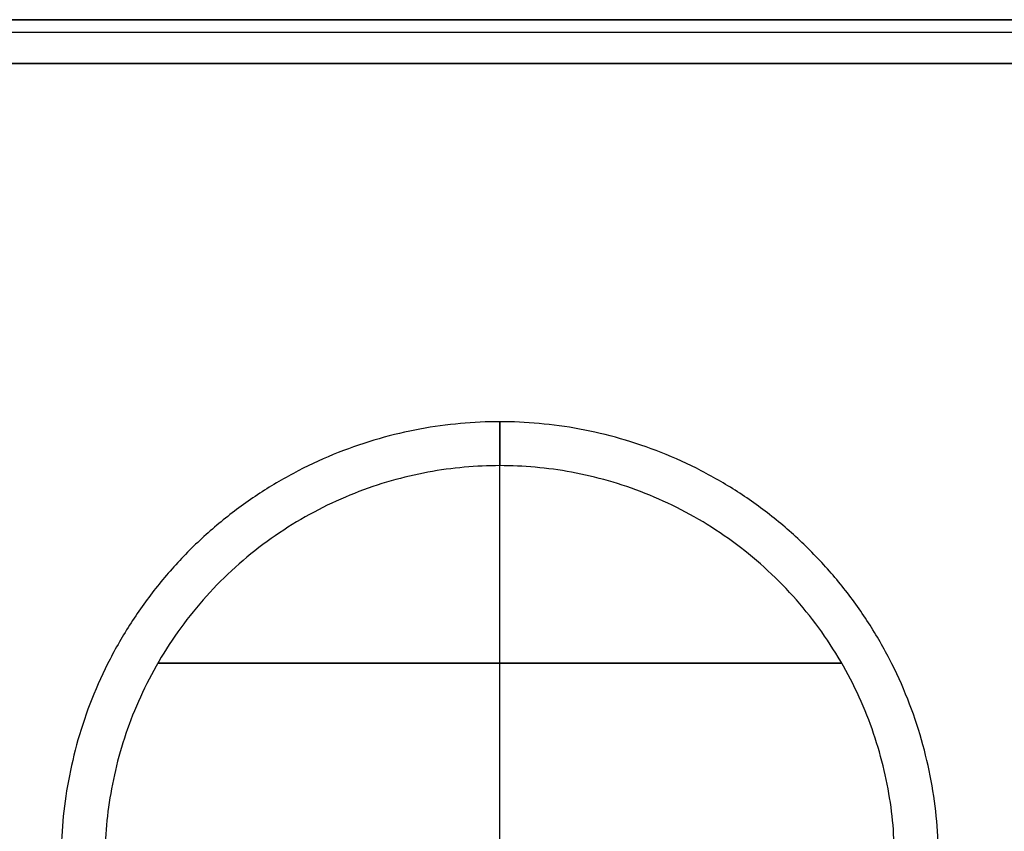
# Model space of a CAD drawing. Units: millimetres. Extents: x -62 to 58, y -67 to -22.
# Drawn here: x 42 to 46, y -25 to -22 of the extents above; entities that cross this region are included whole.
import ezdxf

# ---------------------------------------------------------------- set-up
doc = ezdxf.new("R2010")
doc.units = ezdxf.units.MM
doc.header["$MEASUREMENT"] = 0
doc.layers.add('tavolino basso 120x45$piano massello', color=7, linetype='Continuous', true_color=0xbf3f3f)
doc.layers.add('tavolino basso 90x45$telaio nuovo', color=5, linetype='Continuous', true_color=0x0000ff)

msp = doc.modelspace()

# ---------------------------------------------------------------- linework, layer by layer
at = {"layer": 'tavolino basso 120x45$piano massello'}
for p, q in [((13.1047, -21.8424, 41.1458), (57.1047, -21.8424, 41.1458)), ((57.1047, -21.8424, 38.6458), (13.1047, -21.8424, 38.6458))]:
    msp.add_line(p, q, dxfattribs=at)
for points in [[(-60.8953, -21.6424, 39.8958), (-1.8953, -21.6424, 39.8958), (57.1047, -21.6424, 39.8958)], [(57.1047, -21.6424, 40.9458), (35.1047, -21.6424, 40.9458), (13.1047, -21.6424, 40.9458)], [(57.1047, -21.6424, 38.8458), (35.1047, -21.6424, 38.8458), (13.1047, -21.6424, 38.8458)], [(57.1047, -21.701, 41.0872), (-1.8953, -21.701, 41.0872), (-60.8953, -21.701, 41.0872)], [(57.1047, -21.701, 38.7043), (-1.8953, -21.701, 38.7043), (-60.8953, -21.701, 38.7043)]]:
    msp.add_open_spline(points, degree=2, dxfattribs=at)
at = {"layer": 'tavolino basso 90x45$telaio nuovo'}
for p, q in [((43.7591, -25.4746, 0.0314), (43.7591, -23.6746, 0.0314)), ((43.7591, -25.4746, 0.6314), (43.7591, -23.6746, 0.6314)), ((42.2003, -24.5746, 0.0314), (45.318, -24.5746, 0.0314)), ((45.318, -24.5746, 0.6314), (42.2003, -24.5746, 0.6314))]:
    msp.add_line(p, q, dxfattribs=at)
for points, weights, knots in [([(45.7591, -25.4746, 0.2314), (45.7591, -23.4746, 0.2314), (43.7591, -23.4746, 0.2314), (41.7591, -23.4746, 0.2314), (41.7591, -25.4746, 0.2314)], [1, 0.707106781187, 1, 0.707106781187, 1], [0, 0, 0, 28.274334, 28.274334, 56.548668, 56.548668, 56.548668]), ([(45.7591, -25.4746, 0.4314), (45.7591, -23.4746, 0.4314), (43.7591, -23.4746, 0.4314), (41.7591, -23.4746, 0.4314), (41.7591, -25.4746, 0.4314)], [0.999999999983, 0.707106781174, 0.999999999983, 0.707106851005, 0.99999986032], [-62.831853, -62.831853, -62.831853, -31.415923, -31.415923, 0, 0, 0]), ([(45.7591, -25.4746, 0.3314), (45.7591, -23.4746, 0.3314), (43.7591, -23.4746, 0.3314), (41.7591, -23.4746, 0.3314), (41.7591, -25.4746, 0.3314)], [1, 0.707106781187, 1, 0.707106781187, 1], [31.415927, 31.415927, 31.415927, 62.831853, 62.831853, 94.24778, 94.24778, 94.24778]), ([(45.5591, -25.4746, 0.0314), (45.5591, -23.6746, 0.0314), (43.7591, -23.6746, 0.0314), (41.9591, -23.6746, 0.0314), (41.9591, -25.4746, 0.0314)], [0.999999999948, 0.70710678115, 0.999999999948, 0.70710678115, 0.999999999948], [0, 0, 0, 28.274334, 28.274334, 56.548668, 56.548668, 56.548668]), ([(45.5591, -25.4746, 0.6314), (45.5591, -23.6746, 0.6314), (43.7591, -23.6746, 0.6314), (41.9591, -23.6746, 0.6314), (41.9591, -25.4746, 0.6314)], [1, 0.707106781187, 1, 0.707106781187, 1], [0, 0, 0, 28.274334, 28.274334, 56.548668, 56.548668, 56.548668]), ([(45.5591, -25.4746, 0.0314), (45.5591, -23.6746, 0.0314), (43.7591, -23.6746, 0.0314), (41.9591, -23.6746, 0.0314), (41.9591, -25.4746, 0.0314)], [1, 0.707106781187, 1, 0.707106781187, 1], [0, 0, 0, 28.274334, 28.274334, 56.548668, 56.548668, 56.548668])]:
    msp.add_rational_spline(points, weights, degree=2, knots=knots, dxfattribs=at)
for points, weights in [([(43.7591, -23.6746, 0.0314), (43.7591, -23.4746, 0.0314), (43.7591, -23.4746, 0.2314)], [1.00000000005, 0.707106781161, 1]), ([(43.7591, -23.4746, 0.4314), (43.7591, -23.4746, 0.6314), (43.7591, -23.6746, 0.6314)], [0.999999999983, 0.707106781195, 1])]:
    msp.add_rational_spline(points, weights, degree=2, dxfattribs=at)
msp.add_open_spline([(43.7591, -23.4746, 0.2314), (43.7591, -23.4746, 0.3314), (43.7591, -23.4746, 0.4314)], degree=2, dxfattribs=at)

doc.saveas('drawing.dxf')
